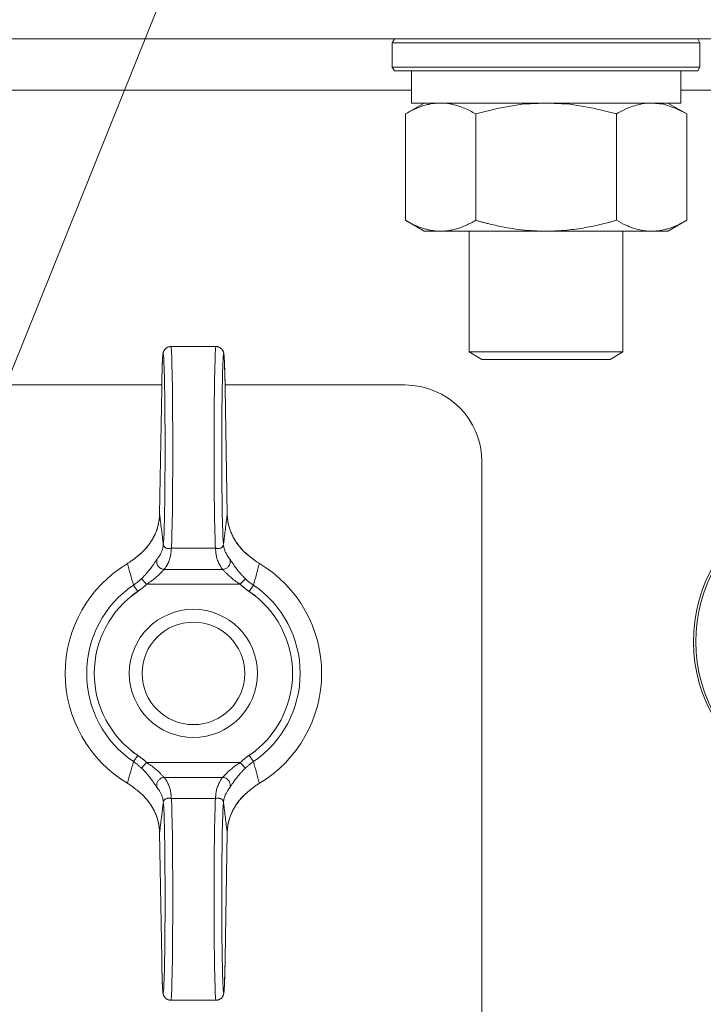
# Model space of a CAD drawing. Units: millimetres. Extents: x 0 to 13047, y -4 to 8910.
# Drawn here: x 8936 to 8990, y 7259 to 7336 of the extents above; entities that cross this region are included whole.
import ezdxf

# ---------------------------------------------------------------- set-up
doc = ezdxf.new("R2010")
doc.units = ezdxf.units.MM
doc.linetypes.add('K5LT_THIN', pattern=[0])
for name, color, linetype, true_color in [('FOR', 7, 'Continuous', 0xffffff), ('R', 1, 'Continuous', 0xff0000), ('WELDING', 7, 'Continuous', 0xffffff)]:
    doc.layers.add(name, color=color, linetype=linetype, true_color=true_color)

msp = doc.modelspace()

# ---------------------------------------------------------------- linework, layer by layer
at = {"layer": 'FOR', "color": 7, "linetype": 'K5LT_THIN', "lineweight": 18}
msp.add_line((9243.67, 8074.225), (8833.838, 7055.301), dxfattribs=at)
at = {"layer": 'R', "color": 7, "linetype": 'K5LT_THIN', "lineweight": 18}
for p, q in [((9020.325, 7334.301), (8444.325, 7334.301)), ((8965.325, 7334.001), (8965.498, 7334.301)), ((8965.325, 7334.001), (8965.325, 7332.101)), ((8966.932, 7334.001), (8965.325, 7334.001)), ((8989.325, 7334.001), (8966.932, 7334.001)), ((8989.325, 7334.001), (8989.152, 7334.301)), ((8989.325, 7334.001), (8989.325, 7332.101)), ((8965.325, 7332.101), (8965.498, 7331.801)), ((8966.932, 7332.101), (8965.325, 7332.101)), ((8967.082, 7331.801), (8965.498, 7331.801)), ((8966.825, 7331.801), (8966.825, 7329.301)), ((8989.325, 7332.101), (8966.932, 7332.101)), ((8989.152, 7331.801), (8967.082, 7331.801)), ((8987.825, 7331.801), (8987.825, 7329.301)), ((8989.325, 7332.101), (8989.152, 7331.801)), ((8966.825, 7330.301), (8824.491, 7330.301)), ((9002.325, 7330.301), (8987.825, 7330.301)), ((8966.355, 7328.453), (8967.825, 7329.301)), ((8987.825, 7329.301), (8966.825, 7329.301)), ((8988.294, 7328.453), (8986.825, 7329.301)), ((8966.355, 7328.453), (8966.355, 7320.15)), ((8971.84, 7328.453), (8971.84, 7320.15)), ((8982.81, 7328.453), (8982.81, 7320.15)), ((8988.294, 7328.453), (8988.294, 7320.15)), ((8966.355, 7320.15), (8967.825, 7319.301)), ((8988.294, 7320.15), (8986.825, 7319.301)), ((8985.552, 7319.301), (8967.825, 7319.301)), ((8971.325, 7319.301), (8971.325, 7309.879)), ((8983.325, 7319.301), (8983.325, 7309.879)), ((8986.825, 7319.301), (8985.552, 7319.301)), ((8948.065, 7310.301), (8951.585, 7310.301)), ((8971.325, 7309.879), (8972.325, 7309.301)), ((8972.129, 7309.879), (8971.325, 7309.879)), ((8983.325, 7309.879), (8972.129, 7309.879)), ((8972.995, 7309.301), (8972.325, 7309.301)), ((8982.325, 7309.301), (8972.995, 7309.301)), ((8983.325, 7309.879), (8982.325, 7309.301)), ((8947.356, 7307.301), (8517.294, 7307.301)), ((8947.351, 7307.056), (8947.187, 7297.234)), ((8947.351, 7307.046), (8947.187, 7297.224)), ((8966.325, 7307.301), (8952.294, 7307.301)), ((8952.462, 7297.234), (8952.298, 7307.056)), ((8952.462, 7297.224), (8952.298, 7307.046)), ((8972.325, 7026.301), (8972.325, 7301.301)), ((8952.462, 7297.234), (8952.462, 7297.234)), ((8952.462, 7297.234), (8952.462, 7297.234)), ((8948.103, 7294.575), (8951.546, 7294.575)), ((8947.548, 7292.915), (8952.102, 7292.915)), ((8945.148, 7291.688), (8945.481, 7291.197)), ((8946.177, 7291.756), (8945.769, 7292.188)), ((8946.177, 7291.756), (8953.473, 7291.756)), ((8953.473, 7291.756), (8953.881, 7292.188)), ((8954.168, 7291.197), (8954.502, 7291.688)), ((8945.481, 7278.406), (8945.148, 7277.915)), ((8946.177, 7277.847), (8945.769, 7277.415)), ((8946.177, 7277.847), (8953.473, 7277.847)), ((8953.473, 7277.847), (8953.881, 7277.415)), ((8954.502, 7277.915), (8954.168, 7278.406)), ((8947.548, 7276.688), (8952.102, 7276.688)), ((8948.103, 7275.028), (8951.546, 7275.028)), ((8947.187, 7272.379), (8947.351, 7262.557)), ((8947.187, 7272.369), (8947.187, 7272.369)), ((8947.187, 7272.369), (8947.351, 7262.547)), ((8947.187, 7272.369), (8947.187, 7272.369)), ((8952.298, 7262.557), (8952.462, 7272.379)), ((8952.298, 7262.547), (8952.462, 7272.369)), ((8948.065, 7259.301), (8951.585, 7259.301))]:
    msp.add_line(p, q, dxfattribs=at)
for radius in [5, 4]:
    msp.add_circle((8949.825, 7284.801), radius, dxfattribs=at)
for centre, radius, start, end in [((8966.325, 7301.301), 6, 0, 90), ((9000.825, 7287.301), 12, 82.81924, 270), ((9000.825, 7287.301), 11.827, 82.71351, 270), ((8949.825, 7284.801), 10, 120.94614, 239.05386), ((8949.825, 7284.801), 10, 300.94614, 59.05386), ((8949.825, 7284.801), 8.325, 124.18313, 235.81687), ((8949.825, 7284.801), 8.325, 304.18313, 55.81687), ((8949.825, 7284.801), 7.731, 124.18313, 235.81687), ((8949.825, 7284.801), 7.731, 304.18313, 55.81687)]:
    msp.add_arc(centre, radius, start, end, dxfattribs=at)
for centre, major_axis, ratio, start_param, end_param in [((8947.465, 7302.301), (0, 7.4), 0.02, 3.194579, 7.158026), ((8948.065, 7302.301), (0, 8), 0.0185, 3.403833, 6.283185), ((8951.585, 7302.301), (0, 8), 0.0185, 0, 2.879352), ((8952.185, 7302.301), (0, 7.4), 0.02, 5.408345, 9.371792), ((8947.951, 7307.046), (-0.6, 0.01), 0.641066, 6.283041, 6.309242), ((8951.698, 7307.046), (0.6, 0.01), 0.641066, 6.257128, 6.28333), ((8947.465, 7267.301), (0, 7.4), 0.02, 2.266752, 6.230199), ((8948.065, 7267.301), (0, 8), 0.0185, 3.141593, 6.020945), ((8951.585, 7267.301), (0, 8), 0.0185, 0.262241, 3.141593), ((8952.185, 7267.301), (0, 7.4), 0.02, 0.052986, 4.016433), ((8947.951, 7262.557), (-0.6, -0.01), 0.641066, 6.257128, 6.283332), ((8951.698, 7262.557), (0.6, -0.01), 0.641066, 6.283039, 6.309242)]:
    msp.add_ellipse(centre, major_axis=major_axis, ratio=ratio, start_param=start_param, end_param=end_param, dxfattribs=at)
at = {"layer": 'WELDING', "color": 7, "linetype": 'K5LT_THIN', "lineweight": 18}
for p, q in [((8975.474, 7329.198), (8973.639, 7328.903)), ((8977.325, 7329.301), (8975.474, 7329.198)), ((8979.176, 7329.198), (8977.325, 7329.301)), ((8981.01, 7328.903), (8979.176, 7329.198)), ((8986.477, 7329.198), (8985.552, 7329.301)), ((8987.395, 7328.903), (8986.477, 7329.198)), ((8973.639, 7328.903), (8971.84, 7328.453)), ((8982.81, 7328.453), (8981.01, 7328.903)), ((8988.294, 7328.453), (8987.395, 7328.903)), ((8947.187, 7297.224), (8947.187, 7297.234)), ((8947.187, 7297.234), (8947.187, 7297.234)), ((8952.462, 7297.234), (8952.462, 7297.234)), ((8952.462, 7297.234), (8952.462, 7297.234)), ((8952.462, 7297.234), (8952.462, 7297.224)), ((8947.187, 7272.369), (8947.187, 7272.379)), ((8947.187, 7272.369), (8947.187, 7272.369)), ((8947.187, 7272.369), (8947.187, 7272.369)), ((8952.462, 7272.379), (8952.462, 7272.369)), ((8952.462, 7272.369), (8952.462, 7272.369))]:
    msp.add_line(p, q, dxfattribs=at)
for points, knots in [([(8969.098, 7329.301), (8968.974, 7329.301), (8968.724, 7329.29), (8968.353, 7329.24), (8967.987, 7329.158), (8967.524, 7329.018), (8966.981, 7328.794), (8966.559, 7328.57), (8966.355, 7328.453)], [0, 0, 0, 0, 1.192024, 2.404251, 3.60809, 4.765234, 6.955738, 9, 9, 9, 9]), ([(8971.84, 7328.453), (8971.554, 7328.618), (8971.115, 7328.842), (8970.555, 7329.055), (8970.169, 7329.168), (8969.813, 7329.245), (8969.454, 7329.291), (8969.216, 7329.301), (8969.098, 7329.301)], [0, 0, 0, 0, 2.905563, 4.375924, 5.511195, 6.679161, 7.850161, 9, 9, 9, 9]), ([(8985.552, 7329.301), (8985.365, 7329.301), (8985.053, 7329.28), (8984.564, 7329.192), (8984.039, 7329.043), (8983.436, 7328.794), (8983.013, 7328.57), (8982.81, 7328.453)], [0, 0, 0, 0, 1.597458, 2.676777, 4.235764, 6.182879, 8, 8, 8, 8]), ([(8966.355, 7320.15), (8966.678, 7319.963), (8967.149, 7319.727), (8967.724, 7319.521), (8968.068, 7319.425), (8968.368, 7319.362), (8968.712, 7319.314), (8969.068, 7319.296), (8969.422, 7319.31), (8969.73, 7319.346), (8970.066, 7319.409), (8970.512, 7319.529), (8971.12, 7319.762), (8971.584, 7320.002), (8971.84, 7320.15)], [0, 0, 0, 0, 2.72415, 3.912285, 4.716446, 5.530362, 6.353984, 7.500189, 8.40607, 9.211142, 9.998759, 11.128707, 12.847273, 15, 15, 15, 15]), ([(8971.84, 7320.15), (8971.932, 7320.123), (8972.117, 7320.071), (8972.392, 7319.996), (8972.669, 7319.924), (8973.226, 7319.786), (8973.99, 7319.621), (8974.968, 7319.46), (8975.693, 7319.378), (8976.238, 7319.336), (8976.602, 7319.316), (8976.905, 7319.306), (8977.145, 7319.302), (8977.385, 7319.301), (8977.686, 7319.304), (8978.05, 7319.316), (8978.413, 7319.336), (8978.895, 7319.373), (8979.496, 7319.438), (8980.414, 7319.575), (8981.305, 7319.756), (8982.06, 7319.943), (8982.488, 7320.058), (8982.702, 7320.119), (8982.81, 7320.15)], [0, 0, 0, 0, 0.360272, 0.720544, 1.080816, 1.441087, 2.882175, 4.029166, 5.176157, 5.634334, 6.092512, 6.546256, 6.773128, 7, 7.455961, 7.911922, 8.367882, 8.823843, 9.735765, 10.647686, 12.323843, 13.161922, 13.580961, 14, 14, 14, 14]), ([(8982.81, 7320.15), (8983.057, 7320.007), (8983.487, 7319.784), (8984.096, 7319.543), (8984.626, 7319.394), (8985.108, 7319.317), (8985.415, 7319.301), (8985.552, 7319.301)], [0, 0, 0, 0, 2.217775, 3.830428, 5.353122, 6.821732, 8, 8, 8, 8]), ([(8985.552, 7319.301), (8985.73, 7319.301), (8986.086, 7319.325), (8986.526, 7319.409), (8987.024, 7319.55), (8987.586, 7319.767), (8988.056, 7320.013), (8988.294, 7320.15)], [0, 0, 0, 0, 1.523216, 3.057663, 3.814901, 5.878539, 8, 8, 8, 8]), ([(8948.065, 7310.301), (8948.057, 7310.301), (8948.05, 7310.301), (8948.03, 7310.301), (8948.018, 7310.3), (8948.003, 7310.298), (8948, 7310.298), (8947.994, 7310.297), (8947.991, 7310.297), (8947.985, 7310.296), (8947.982, 7310.296), (8947.973, 7310.294), (8947.968, 7310.294), (8947.953, 7310.291), (8947.943, 7310.289), (8947.914, 7310.283), (8947.895, 7310.277), (8947.852, 7310.263), (8947.829, 7310.254), (8947.783, 7310.232), (8947.76, 7310.22), (8947.717, 7310.192), (8947.696, 7310.176), (8947.656, 7310.143), (8947.637, 7310.124), (8947.602, 7310.086), (8947.586, 7310.066), (8947.556, 7310.024), (8947.543, 7310.003), (8947.524, 7309.967), (8947.517, 7309.953), (8947.507, 7309.932), (8947.504, 7309.925), (8947.498, 7309.909), (8947.494, 7309.9), (8947.491, 7309.889), (8947.49, 7309.887), (8947.489, 7309.883), (8947.488, 7309.881), (8947.481, 7309.862), (8947.477, 7309.847), (8947.47, 7309.82), (8947.467, 7309.808), (8947.462, 7309.786), (8947.46, 7309.776), (8947.457, 7309.758), (8947.456, 7309.748), (8947.453, 7309.731), (8947.451, 7309.722), (8947.448, 7309.699), (8947.446, 7309.686), (8947.443, 7309.659), (8947.442, 7309.644), (8947.439, 7309.616), (8947.437, 7309.601), (8947.432, 7309.546), (8947.429, 7309.503), (8947.422, 7309.407), (8947.419, 7309.356), (8947.413, 7309.256), (8947.411, 7309.209), (8947.404, 7309.063), (8947.399, 7308.954), (8947.39, 7308.694), (8947.385, 7308.539), (8947.375, 7308.197), (8947.37, 7308.007), (8947.363, 7307.655), (8947.359, 7307.494), (8947.356, 7307.323), (8947.356, 7307.312), (8947.354, 7307.22), (8947.353, 7307.139), (8947.351, 7307.056)], [0, 0, 0, 0, 0.09612, 0.09612, 0.252807, 0.252807, 0.291979, 0.291979, 0.331151, 0.331151, 0.370299, 0.370299, 0.437802, 0.437802, 0.567411, 0.567411, 0.822579, 0.822579, 1.146387, 1.146387, 1.48071, 1.48071, 1.825444, 1.825444, 2.183641, 2.183641, 2.559459, 2.559459, 2.969368, 2.969368, 3.27529, 3.27529, 3.448065, 3.448065, 3.687298, 3.687298, 3.747106, 3.747106, 3.806914, 3.806914, 4.338538, 4.338538, 4.877898, 4.877898, 5.377309, 5.377309, 5.87672, 5.87672, 6.376131, 6.376131, 7.151387, 7.151387, 7.926643, 7.926643, 8.7019, 8.7019, 10.704083, 10.704083, 12.706267, 12.706267, 14.250343, 14.250343, 17.338496, 17.338496, 20.957486, 20.957486, 24.692788, 24.692788, 27.472038, 27.472038, 27.649021, 27.649021, 29, 29, 29, 29]), ([(8951.585, 7310.301), (8951.592, 7310.301), (8951.6, 7310.301), (8951.619, 7310.301), (8951.632, 7310.3), (8951.647, 7310.298), (8951.65, 7310.298), (8951.656, 7310.297), (8951.659, 7310.297), (8951.665, 7310.296), (8951.668, 7310.296), (8951.676, 7310.294), (8951.681, 7310.294), (8951.697, 7310.291), (8951.706, 7310.289), (8951.736, 7310.283), (8951.755, 7310.277), (8951.797, 7310.263), (8951.821, 7310.254), (8951.867, 7310.232), (8951.889, 7310.22), (8951.933, 7310.192), (8951.954, 7310.176), (8951.994, 7310.143), (8952.013, 7310.124), (8952.048, 7310.086), (8952.064, 7310.066), (8952.093, 7310.024), (8952.107, 7310.003), (8952.126, 7309.967), (8952.133, 7309.953), (8952.142, 7309.932), (8952.145, 7309.925), (8952.152, 7309.909), (8952.155, 7309.9), (8952.159, 7309.889), (8952.16, 7309.887), (8952.161, 7309.883), (8952.162, 7309.881), (8952.168, 7309.862), (8952.173, 7309.847), (8952.18, 7309.82), (8952.182, 7309.808), (8952.187, 7309.786), (8952.189, 7309.776), (8952.192, 7309.758), (8952.194, 7309.748), (8952.197, 7309.731), (8952.198, 7309.722), (8952.201, 7309.699), (8952.203, 7309.686), (8952.206, 7309.659), (8952.208, 7309.644), (8952.211, 7309.616), (8952.212, 7309.601), (8952.217, 7309.546), (8952.221, 7309.503), (8952.227, 7309.407), (8952.231, 7309.356), (8952.236, 7309.256), (8952.239, 7309.209), (8952.246, 7309.063), (8952.25, 7308.954), (8952.26, 7308.694), (8952.265, 7308.539), (8952.275, 7308.197), (8952.279, 7308.007), (8952.287, 7307.655), (8952.29, 7307.494), (8952.294, 7307.323), (8952.294, 7307.312), (8952.295, 7307.22), (8952.297, 7307.139), (8952.298, 7307.056)], [0, 0, 0, 0, 0.09612, 0.09612, 0.252807, 0.252807, 0.291979, 0.291979, 0.331151, 0.331151, 0.370299, 0.370299, 0.437802, 0.437802, 0.567411, 0.567411, 0.822579, 0.822579, 1.146387, 1.146387, 1.48071, 1.48071, 1.825444, 1.825444, 2.183641, 2.183641, 2.559459, 2.559459, 2.969368, 2.969368, 3.27529, 3.27529, 3.448065, 3.448065, 3.687298, 3.687298, 3.747106, 3.747106, 3.806914, 3.806914, 4.338538, 4.338538, 4.877898, 4.877898, 5.377309, 5.377309, 5.87672, 5.87672, 6.376131, 6.376131, 7.151387, 7.151387, 7.926643, 7.926643, 8.7019, 8.7019, 10.704083, 10.704083, 12.706267, 12.706267, 14.250343, 14.250343, 17.338496, 17.338496, 20.957486, 20.957486, 24.692788, 24.692788, 27.472038, 27.472038, 27.649021, 27.649021, 29, 29, 29, 29]), ([(8947.187, 7297.224), (8947.185, 7297.088), (8947.166, 7296.828), (8947.103, 7296.459), (8947.016, 7296.133), (8946.905, 7295.816), (8946.757, 7295.485), (8946.55, 7295.118), (8946.291, 7294.752), (8945.993, 7294.41), (8945.68, 7294.112), (8945.456, 7293.934), (8945.344, 7293.853)], [0, 0, 0, 0, 1.440759, 2.719848, 3.874872, 4.90583, 6.142634, 7.519814, 9.057314, 10.457599, 11.778476, 13, 13, 13, 13]), ([(8947.187, 7297.234), (8947.185, 7297.069), (8947.173, 7296.924), (8947.129, 7296.605), (8947.096, 7296.44), (8947.008, 7296.114), (8946.953, 7295.952), (8946.82, 7295.627), (8946.74, 7295.464), (8946.558, 7295.146), (8946.456, 7294.99), (8946.226, 7294.685), (8946.098, 7294.535), (8945.955, 7294.389), (8945.952, 7294.385), (8945.898, 7294.331), (8945.847, 7294.281), (8945.762, 7294.202), (8945.73, 7294.173), (8945.678, 7294.127), (8945.658, 7294.11), (8945.627, 7294.083), (8945.615, 7294.073), (8945.596, 7294.057), (8945.588, 7294.051), (8945.574, 7294.039), (8945.567, 7294.033), (8945.553, 7294.022), (8945.546, 7294.016), (8945.527, 7294.001), (8945.515, 7293.991), (8945.496, 7293.976), (8945.49, 7293.971), (8945.483, 7293.966)], [0.005045, 0.005045, 0.005045, 0.005045, 3.305094, 3.305094, 6.823373, 6.823373, 10.35422, 10.35422, 14.005258, 14.005258, 17.641888, 17.641888, 21.332227, 21.332227, 21.426553, 21.426553, 22.739153, 22.739153, 23.522793, 23.522793, 23.990637, 23.990637, 24.269947, 24.269947, 24.436698, 24.436698, 24.60345, 24.60345, 24.752174, 24.752174, 25.040608, 25.040608, 25.179715, 25.179715, 25.179715, 25.179715]), ([(8947.187, 7297.224), (8947.194, 7297.174), (8947.2, 7297.123), (8947.23, 7296.882), (8947.254, 7296.691), (8947.302, 7296.303), (8947.327, 7296.107), (8947.36, 7295.839), (8947.369, 7295.768), (8947.377, 7295.697), (8947.377, 7295.697), (8947.379, 7295.684), (8947.38, 7295.673), (8947.389, 7295.6), (8947.397, 7295.54), (8947.411, 7295.419), (8947.419, 7295.359), (8947.433, 7295.238), (8947.441, 7295.177), (8947.456, 7295.055), (8947.463, 7294.994), (8947.471, 7294.926), (8947.472, 7294.919), (8947.473, 7294.912)], [5.572649, 5.572649, 5.572649, 5.572649, 6.04851, 6.04851, 7.839462, 7.839462, 9.662752, 9.662752, 10.313401, 10.313401, 10.317749, 10.317749, 10.426714, 10.426714, 10.979685, 10.979685, 11.532663, 11.532663, 12.085651, 12.085651, 12.638649, 12.638649, 12.702361, 12.702361, 12.702361, 12.702361]), ([(8952.462, 7297.224), (8952.456, 7297.174), (8952.45, 7297.123), (8952.419, 7296.882), (8952.395, 7296.691), (8952.347, 7296.303), (8952.323, 7296.107), (8952.29, 7295.839), (8952.281, 7295.768), (8952.272, 7295.697), (8952.272, 7295.697), (8952.271, 7295.684), (8952.269, 7295.673), (8952.26, 7295.6), (8952.253, 7295.54), (8952.238, 7295.419), (8952.231, 7295.359), (8952.216, 7295.238), (8952.209, 7295.177), (8952.194, 7295.055), (8952.187, 7294.994), (8952.178, 7294.926), (8952.178, 7294.919), (8952.177, 7294.912)], [5.572643, 5.572643, 5.572643, 5.572643, 6.04851, 6.04851, 7.839462, 7.839462, 9.662752, 9.662752, 10.313401, 10.313401, 10.317749, 10.317749, 10.426714, 10.426714, 10.979685, 10.979685, 11.532663, 11.532663, 12.085651, 12.085651, 12.638649, 12.638649, 12.702361, 12.702361, 12.702361, 12.702361]), ([(8952.462, 7297.234), (8952.465, 7297.069), (8952.477, 7296.924), (8952.521, 7296.605), (8952.554, 7296.44), (8952.642, 7296.114), (8952.697, 7295.952), (8952.83, 7295.627), (8952.909, 7295.464), (8953.091, 7295.146), (8953.194, 7294.99), (8953.423, 7294.685), (8953.551, 7294.535), (8953.694, 7294.389), (8953.698, 7294.385), (8953.751, 7294.331), (8953.803, 7294.281), (8953.887, 7294.202), (8953.919, 7294.173), (8953.972, 7294.127), (8953.991, 7294.11), (8954.023, 7294.083), (8954.035, 7294.073), (8954.054, 7294.057), (8954.061, 7294.051), (8954.076, 7294.039), (8954.083, 7294.033), (8954.097, 7294.022), (8954.103, 7294.016), (8954.122, 7294.001), (8954.135, 7293.991), (8954.154, 7293.976), (8954.16, 7293.971), (8954.166, 7293.966)], [0.005045, 0.005045, 0.005045, 0.005045, 3.305095, 3.305095, 6.823318, 6.823318, 10.353885, 10.353885, 14.004203, 14.004203, 17.641194, 17.641194, 21.33332, 21.33332, 21.423648, 21.423648, 22.738011, 22.738011, 23.522421, 23.522421, 23.990556, 23.990556, 24.269938, 24.269938, 24.436673, 24.436673, 24.603408, 24.603408, 24.752117, 24.752117, 25.040523, 25.040523, 25.179729, 25.179729, 25.179729, 25.179729]), ([(8952.462, 7297.224), (8952.465, 7297.089), (8952.483, 7296.831), (8952.546, 7296.464), (8952.631, 7296.141), (8952.741, 7295.825), (8952.887, 7295.497), (8953.091, 7295.132), (8953.347, 7294.766), (8953.648, 7294.419), (8953.964, 7294.117), (8954.192, 7293.935), (8954.305, 7293.853)], [0, 0, 0, 0, 1.43082, 2.701242, 3.849169, 4.874602, 6.098963, 7.453523, 8.999968, 10.408837, 11.762743, 13, 13, 13, 13]), ([(8947.481, 7294.848), (8947.472, 7294.748), (8947.438, 7294.559), (8947.347, 7294.295), (8947.21, 7294.02), (8947.084, 7293.833), (8946.995, 7293.722)], [0, 0, 0, 0, 1.861451, 3.498221, 4.910309, 7, 7, 7, 7]), ([(8948.103, 7294.575), (8948.064, 7294.562), (8947.987, 7294.545), (8947.886, 7294.538), (8947.795, 7294.545), (8947.713, 7294.567), (8947.647, 7294.601), (8947.6, 7294.637), (8947.573, 7294.664), (8947.556, 7294.685), (8947.543, 7294.702), (8947.531, 7294.721), (8947.519, 7294.743), (8947.509, 7294.765), (8947.501, 7294.785), (8947.495, 7294.801), (8947.49, 7294.816), (8947.484, 7294.835), (8947.479, 7294.86), (8947.475, 7294.887), (8947.473, 7294.904), (8947.473, 7294.912)], [0, 0, 0, 0, 2.456271, 4.839805, 7.120161, 9.622101, 12.08518, 13.980064, 15.199281, 15.763966, 16.56112, 17.142014, 17.910669, 18.814144, 19.406713, 19.763855, 20.066571, 20.471059, 21.060043, 21.585765, 22, 22, 22, 22]), ([(8952.169, 7294.848), (8952.168, 7294.833), (8952.164, 7294.804), (8952.149, 7294.76), (8952.123, 7294.714), (8952.087, 7294.668), (8952.038, 7294.626), (8951.979, 7294.59), (8951.912, 7294.562), (8951.837, 7294.544), (8951.754, 7294.537), (8951.673, 7294.543), (8951.603, 7294.557), (8951.563, 7294.569), (8951.546, 7294.575)], [0, 0, 0, 0, 1.269936, 2.470712, 3.656673, 4.949628, 6.264047, 7.553008, 8.85556, 10.182753, 11.50029, 12.97268, 14.130293, 15, 15, 15, 15]), ([(8952.169, 7294.848), (8952.178, 7294.748), (8952.211, 7294.559), (8952.302, 7294.295), (8952.439, 7294.02), (8952.566, 7293.833), (8952.655, 7293.722)], [0, 0, 0, 0, 1.86145, 3.498219, 4.910306, 7, 7, 7, 7]), ([(8945.344, 7293.853), (8945.313, 7293.826), (8945.249, 7293.773), (8945.109, 7293.663), (8944.961, 7293.556), (8944.803, 7293.452), (8944.723, 7293.402), (8944.682, 7293.378)], [0, 0, 0, 0, 0.228932, 0.457865, 0.978078, 1.238184, 1.498291, 1.498291, 1.498291, 1.498291]), ([(8945.344, 7293.853), (8945.362, 7293.868), (8945.398, 7293.898), (8945.445, 7293.936), (8945.473, 7293.958), (8945.483, 7293.966)], [0, 0, 0, 0, 1.050859, 2.101718, 2.673755, 2.673755, 2.673755, 2.673755]), ([(8948.103, 7294.575), (8948.103, 7294.574), (8948.103, 7294.573), (8948.099, 7294.519), (8948.095, 7294.467), (8948.089, 7294.388), (8948.087, 7294.362), (8948.083, 7294.309), (8948.082, 7294.283), (8948.077, 7294.231), (8948.075, 7294.204), (8948.069, 7294.151), (8948.065, 7294.125), (8948.053, 7294.045), (8948.043, 7293.992), (8948.019, 7293.886), (8948.005, 7293.833), (8947.974, 7293.727), (8947.956, 7293.674), (8947.916, 7293.567), (8947.894, 7293.514), (8947.846, 7293.408), (8947.82, 7293.355), (8947.764, 7293.249), (8947.734, 7293.195), (8947.685, 7293.116), (8947.668, 7293.089), (8947.633, 7293.036), (8947.615, 7293.009), (8947.581, 7292.96), (8947.564, 7292.937), (8947.548, 7292.915)], [0.600532, 0.600532, 0.600532, 0.600532, 0.613773, 0.613773, 1.233133, 1.233133, 1.542562, 1.542562, 1.851406, 1.851406, 2.162103, 2.162103, 2.472363, 2.472363, 3.092753, 3.092753, 3.714928, 3.714928, 4.338153, 4.338153, 4.96302, 4.96302, 5.589271, 5.589271, 6.218047, 6.218047, 6.533147, 6.533147, 6.848794, 6.848794, 7.118437, 7.118437, 7.118437, 7.118437]), ([(8951.546, 7294.575), (8951.546, 7294.574), (8951.546, 7294.573), (8951.55, 7294.519), (8951.554, 7294.467), (8951.56, 7294.388), (8951.562, 7294.362), (8951.566, 7294.309), (8951.568, 7294.283), (8951.572, 7294.231), (8951.575, 7294.204), (8951.581, 7294.151), (8951.584, 7294.125), (8951.597, 7294.045), (8951.607, 7293.992), (8951.63, 7293.886), (8951.644, 7293.833), (8951.676, 7293.727), (8951.694, 7293.674), (8951.733, 7293.567), (8951.755, 7293.514), (8951.803, 7293.408), (8951.829, 7293.355), (8951.886, 7293.249), (8951.916, 7293.195), (8951.965, 7293.116), (8951.982, 7293.089), (8952.016, 7293.036), (8952.034, 7293.009), (8952.069, 7292.96), (8952.085, 7292.937), (8952.102, 7292.915)], [0.600534, 0.600534, 0.600534, 0.600534, 0.613773, 0.613773, 1.233133, 1.233133, 1.542561, 1.542561, 1.851406, 1.851406, 2.162102, 2.162102, 2.472362, 2.472362, 3.092752, 3.092752, 3.714927, 3.714927, 4.338151, 4.338151, 4.963019, 4.963019, 5.589269, 5.589269, 6.218045, 6.218045, 6.533145, 6.533145, 6.848792, 6.848792, 7.118437, 7.118437, 7.118437, 7.118437]), ([(8954.305, 7293.853), (8954.287, 7293.868), (8954.251, 7293.898), (8954.205, 7293.936), (8954.176, 7293.958), (8954.166, 7293.966)], [0, 0, 0, 0, 1.051019, 2.102039, 2.673732, 2.673732, 2.673732, 2.673732]), ([(8954.305, 7293.853), (8954.337, 7293.826), (8954.401, 7293.773), (8954.54, 7293.663), (8954.689, 7293.556), (8954.847, 7293.452), (8954.927, 7293.402), (8954.967, 7293.378)], [0, 0, 0, 0, 0.228884, 0.457768, 0.97801, 1.238131, 1.498252, 1.498252, 1.498252, 1.498252]), ([(8945.769, 7292.188), (8945.836, 7292.252), (8945.96, 7292.374), (8946.125, 7292.552), (8946.267, 7292.715), (8946.393, 7292.869), (8946.508, 7293.018), (8946.609, 7293.155), (8946.694, 7293.277), (8946.766, 7293.384), (8946.835, 7293.488), (8946.899, 7293.587), (8946.954, 7293.669), (8946.983, 7293.707), (8946.995, 7293.722)], [0, 0, 0, 0, 1.759913, 3.277666, 4.570701, 5.86472, 7.11359, 8.310356, 9.39314, 10.371791, 11.359379, 12.644059, 13.898784, 15, 15, 15, 15]), ([(8947.548, 7292.915), (8947.502, 7292.917), (8947.415, 7292.931), (8947.298, 7292.977), (8947.199, 7293.04), (8947.116, 7293.117), (8947.047, 7293.207), (8946.996, 7293.307), (8946.964, 7293.417), (8946.955, 7293.528), (8946.966, 7293.632), (8946.984, 7293.694), (8946.995, 7293.722)], [0, 0, 0, 0, 1.570191, 2.98514, 4.235499, 5.524408, 6.795321, 8.081447, 9.334394, 10.727454, 11.933328, 13, 13, 13, 13]), ([(8952.102, 7292.915), (8952.148, 7292.917), (8952.234, 7292.931), (8952.351, 7292.977), (8952.451, 7293.04), (8952.534, 7293.117), (8952.603, 7293.207), (8952.653, 7293.307), (8952.685, 7293.417), (8952.695, 7293.528), (8952.683, 7293.632), (8952.665, 7293.694), (8952.655, 7293.722)], [0, 0, 0, 0, 1.570197, 2.985151, 4.235515, 5.524428, 6.795344, 8.081471, 9.334416, 10.727472, 11.933339, 13, 13, 13, 13]), ([(8953.881, 7292.188), (8953.814, 7292.252), (8953.691, 7292.373), (8953.527, 7292.549), (8953.386, 7292.711), (8953.261, 7292.863), (8953.153, 7293.003), (8953.064, 7293.124), (8952.995, 7293.221), (8952.938, 7293.304), (8952.886, 7293.38), (8952.834, 7293.459), (8952.779, 7293.542), (8952.727, 7293.622), (8952.685, 7293.683), (8952.663, 7293.711), (8952.655, 7293.722)], [0, 0, 0, 0, 1.976812, 3.683748, 5.161419, 6.593127, 7.981502, 9.129718, 10.101911, 10.887477, 11.713921, 12.578429, 13.609047, 14.919391, 16.089734, 17, 17, 17, 17]), ([(8946.177, 7291.756), (8946.257, 7291.806), (8946.403, 7291.903), (8946.6, 7292.044), (8946.767, 7292.174), (8946.915, 7292.297), (8947.045, 7292.413), (8947.156, 7292.518), (8947.251, 7292.612), (8947.336, 7292.698), (8947.416, 7292.782), (8947.489, 7292.859), (8947.53, 7292.899), (8947.548, 7292.915)], [0, 0, 0, 0, 1.737846, 3.242721, 4.53882, 5.807114, 7.047603, 8.153021, 9.175369, 10.22138, 11.307668, 12.598429, 14, 14, 14, 14]), ([(8953.473, 7291.756), (8953.393, 7291.806), (8953.246, 7291.903), (8953.05, 7292.044), (8952.882, 7292.174), (8952.735, 7292.297), (8952.605, 7292.413), (8952.494, 7292.517), (8952.399, 7292.611), (8952.314, 7292.697), (8952.234, 7292.781), (8952.16, 7292.858), (8952.12, 7292.899), (8952.102, 7292.915)], [0, 0, 0, 0, 1.737936, 3.242872, 4.538932, 5.80679, 7.046445, 8.149931, 9.169574, 10.212978, 11.298283, 12.589336, 14, 14, 14, 14]), ([(8946.183, 7291.761), (8946.181, 7291.759), (8946.179, 7291.758), (8946.152, 7291.732), (8946.126, 7291.708), (8946.084, 7291.67), (8946.067, 7291.655), (8946.033, 7291.625), (8946.016, 7291.61), (8945.982, 7291.58), (8945.965, 7291.566), (8945.93, 7291.536), (8945.913, 7291.522), (8945.861, 7291.479), (8945.825, 7291.45), (8945.754, 7291.394), (8945.718, 7291.367), (8945.663, 7291.326), (8945.644, 7291.312), (8945.608, 7291.286), (8945.589, 7291.272), (8945.553, 7291.246), (8945.535, 7291.234), (8945.507, 7291.215), (8945.498, 7291.209), (8945.486, 7291.201), (8945.484, 7291.199), (8945.475, 7291.193), (8945.468, 7291.188), (8945.445, 7291.172), (8945.428, 7291.161), (8945.395, 7291.139), (8945.378, 7291.127), (8945.328, 7291.093), (8945.295, 7291.071), (8945.228, 7291.025), (8945.195, 7291.002), (8945.128, 7290.957), (8945.095, 7290.934), (8945.029, 7290.89), (8944.998, 7290.868), (8944.966, 7290.847)], [0, 0, 0, 0, 0.059355, 0.059355, 0.85831, 0.85831, 1.381939, 1.381939, 1.899969, 1.899969, 2.4253, 2.4253, 2.945261, 2.945261, 3.992941, 3.992941, 5.041739, 5.041739, 5.567899, 5.567899, 6.089443, 6.089443, 6.60102, 6.60102, 6.855349, 6.855349, 6.932167, 6.932167, 7.119152, 7.119152, 7.611789, 7.611789, 8.104652, 8.104652, 9.090152, 9.090152, 10.075653, 10.075653, 11.061153, 11.061153, 12, 12, 12, 12]), ([(8945.769, 7292.188), (8945.711, 7292.134), (8945.601, 7292.034), (8945.395, 7291.865), (8945.245, 7291.754), (8945.148, 7291.688)], [0, 0, 0, 0, 1.786358, 3.359075, 6, 6, 6, 6]), ([(8953.467, 7291.761), (8953.469, 7291.759), (8953.471, 7291.758), (8953.498, 7291.732), (8953.523, 7291.708), (8953.566, 7291.67), (8953.583, 7291.655), (8953.616, 7291.625), (8953.633, 7291.61), (8953.667, 7291.58), (8953.685, 7291.566), (8953.719, 7291.536), (8953.737, 7291.522), (8953.789, 7291.479), (8953.824, 7291.45), (8953.896, 7291.394), (8953.932, 7291.367), (8953.987, 7291.326), (8954.005, 7291.312), (8954.042, 7291.286), (8954.06, 7291.272), (8954.097, 7291.246), (8954.115, 7291.234), (8954.142, 7291.215), (8954.152, 7291.209), (8954.163, 7291.201), (8954.166, 7291.199), (8954.175, 7291.193), (8954.181, 7291.188), (8954.205, 7291.172), (8954.221, 7291.161), (8954.255, 7291.139), (8954.271, 7291.127), (8954.321, 7291.093), (8954.355, 7291.071), (8954.421, 7291.025), (8954.455, 7291.002), (8954.522, 7290.957), (8954.555, 7290.934), (8954.62, 7290.89), (8954.652, 7290.868), (8954.684, 7290.847)], [0, 0, 0, 0, 0.059365, 0.059365, 0.858265, 0.858265, 1.381899, 1.381899, 1.899934, 1.899934, 2.42527, 2.42527, 2.945236, 2.945236, 3.992926, 3.992926, 5.041734, 5.041734, 5.5679, 5.5679, 6.089449, 6.089449, 6.601026, 6.601026, 6.855354, 6.855354, 6.932171, 6.932171, 7.119156, 7.119156, 7.611792, 7.611792, 8.104654, 8.104654, 9.090153, 9.090153, 10.075651, 10.075651, 11.061149, 11.061149, 12, 12, 12, 12]), ([(8946.183, 7277.842), (8946.181, 7277.844), (8946.179, 7277.845), (8946.152, 7277.871), (8946.126, 7277.894), (8946.084, 7277.933), (8946.067, 7277.948), (8946.033, 7277.978), (8946.016, 7277.993), (8945.982, 7278.023), (8945.965, 7278.037), (8945.93, 7278.067), (8945.913, 7278.081), (8945.861, 7278.124), (8945.825, 7278.153), (8945.754, 7278.209), (8945.718, 7278.236), (8945.663, 7278.277), (8945.644, 7278.291), (8945.608, 7278.317), (8945.589, 7278.331), (8945.553, 7278.356), (8945.535, 7278.369), (8945.507, 7278.388), (8945.498, 7278.394), (8945.486, 7278.402), (8945.484, 7278.404), (8945.475, 7278.41), (8945.468, 7278.415), (8945.445, 7278.43), (8945.428, 7278.442), (8945.395, 7278.464), (8945.378, 7278.476), (8945.328, 7278.51), (8945.295, 7278.532), (8945.228, 7278.578), (8945.195, 7278.6), (8945.128, 7278.646), (8945.095, 7278.669), (8945.029, 7278.713), (8944.998, 7278.734), (8944.966, 7278.756)], [0, 0, 0, 0, 0.059365, 0.059365, 0.858265, 0.858265, 1.381899, 1.381899, 1.899934, 1.899934, 2.42527, 2.42527, 2.945236, 2.945236, 3.992926, 3.992926, 5.041734, 5.041734, 5.5679, 5.5679, 6.089449, 6.089449, 6.601026, 6.601026, 6.855354, 6.855354, 6.932171, 6.932171, 7.119156, 7.119156, 7.611792, 7.611792, 8.104654, 8.104654, 9.090153, 9.090153, 10.075651, 10.075651, 11.061149, 11.061149, 12, 12, 12, 12]), ([(8953.467, 7277.842), (8953.469, 7277.844), (8953.471, 7277.845), (8953.498, 7277.871), (8953.523, 7277.894), (8953.566, 7277.933), (8953.583, 7277.948), (8953.616, 7277.978), (8953.633, 7277.993), (8953.667, 7278.023), (8953.685, 7278.037), (8953.719, 7278.067), (8953.737, 7278.081), (8953.789, 7278.124), (8953.824, 7278.153), (8953.896, 7278.209), (8953.932, 7278.236), (8953.987, 7278.277), (8954.005, 7278.291), (8954.042, 7278.317), (8954.06, 7278.331), (8954.097, 7278.356), (8954.115, 7278.369), (8954.142, 7278.388), (8954.152, 7278.394), (8954.163, 7278.402), (8954.166, 7278.404), (8954.175, 7278.41), (8954.181, 7278.415), (8954.205, 7278.43), (8954.221, 7278.442), (8954.255, 7278.464), (8954.271, 7278.476), (8954.321, 7278.51), (8954.355, 7278.532), (8954.421, 7278.578), (8954.455, 7278.6), (8954.522, 7278.646), (8954.555, 7278.669), (8954.62, 7278.713), (8954.652, 7278.734), (8954.684, 7278.756)], [0, 0, 0, 0, 0.059355, 0.059355, 0.85831, 0.85831, 1.381939, 1.381939, 1.899969, 1.899969, 2.4253, 2.4253, 2.945261, 2.945261, 3.992941, 3.992941, 5.041739, 5.041739, 5.567899, 5.567899, 6.089443, 6.089443, 6.60102, 6.60102, 6.855349, 6.855349, 6.932167, 6.932167, 7.119152, 7.119152, 7.611789, 7.611789, 8.104652, 8.104652, 9.090152, 9.090152, 10.075653, 10.075653, 11.061153, 11.061153, 12, 12, 12, 12]), ([(8945.769, 7277.415), (8945.711, 7277.469), (8945.601, 7277.569), (8945.395, 7277.738), (8945.245, 7277.849), (8945.148, 7277.915)], [0, 0, 0, 0, 1.786383, 3.35915, 6, 6, 6, 6]), ([(8946.177, 7277.847), (8946.257, 7277.797), (8946.403, 7277.7), (8946.6, 7277.559), (8946.767, 7277.428), (8946.915, 7277.306), (8947.045, 7277.19), (8947.156, 7277.085), (8947.251, 7276.991), (8947.336, 7276.905), (8947.416, 7276.821), (8947.489, 7276.744), (8947.53, 7276.704), (8947.548, 7276.688)], [0, 0, 0, 0, 1.737846, 3.242719, 4.538819, 5.807115, 7.047608, 8.153032, 9.175388, 10.221397, 11.307682, 12.598447, 14, 14, 14, 14]), ([(8953.473, 7277.847), (8953.393, 7277.797), (8953.246, 7277.7), (8953.05, 7277.559), (8952.882, 7277.428), (8952.735, 7277.306), (8952.605, 7277.19), (8952.493, 7277.085), (8952.398, 7276.991), (8952.313, 7276.905), (8952.234, 7276.821), (8952.16, 7276.744), (8952.12, 7276.704), (8952.102, 7276.688)], [0, 0, 0, 0, 1.737846, 3.242721, 4.53882, 5.807114, 7.047603, 8.153021, 9.175369, 10.22138, 11.307668, 12.598429, 14, 14, 14, 14]), ([(8953.881, 7277.415), (8953.938, 7277.469), (8954.047, 7277.567), (8954.252, 7277.737), (8954.404, 7277.848), (8954.502, 7277.915)], [0, 0, 0, 0, 1.772569, 3.317708, 6, 6, 6, 6]), ([(8945.769, 7277.415), (8945.836, 7277.351), (8945.96, 7277.228), (8946.125, 7277.051), (8946.267, 7276.888), (8946.393, 7276.734), (8946.508, 7276.585), (8946.609, 7276.447), (8946.694, 7276.326), (8946.766, 7276.219), (8946.835, 7276.115), (8946.899, 7276.016), (8946.954, 7275.934), (8946.983, 7275.895), (8946.995, 7275.881)], [0, 0, 0, 0, 1.759911, 3.277663, 4.570698, 5.864715, 7.113586, 8.310342, 9.393112, 10.371721, 11.35917, 12.643602, 13.89837, 15, 15, 15, 15]), ([(8953.881, 7277.415), (8953.813, 7277.351), (8953.69, 7277.228), (8953.524, 7277.051), (8953.382, 7276.888), (8953.257, 7276.734), (8953.141, 7276.585), (8953.041, 7276.447), (8952.956, 7276.326), (8952.884, 7276.219), (8952.815, 7276.115), (8952.75, 7276.016), (8952.695, 7275.934), (8952.667, 7275.895), (8952.655, 7275.881)], [0, 0, 0, 0, 1.759913, 3.277666, 4.570701, 5.86472, 7.11359, 8.310356, 9.39314, 10.371791, 11.359379, 12.644059, 13.898785, 15, 15, 15, 15]), ([(8945.344, 7275.75), (8945.313, 7275.777), (8945.249, 7275.83), (8945.109, 7275.94), (8944.961, 7276.047), (8944.803, 7276.151), (8944.723, 7276.201), (8944.682, 7276.225)], [0, 0, 0, 0, 0.228884, 0.457768, 0.97801, 1.238131, 1.498252, 1.498252, 1.498252, 1.498252]), ([(8947.548, 7276.688), (8947.502, 7276.686), (8947.415, 7276.672), (8947.298, 7276.626), (8947.199, 7276.563), (8947.116, 7276.486), (8947.047, 7276.396), (8946.996, 7276.295), (8946.964, 7276.185), (8946.955, 7276.075), (8946.966, 7275.971), (8946.984, 7275.909), (8946.995, 7275.881)], [0, 0, 0, 0, 1.570197, 2.985151, 4.235515, 5.524428, 6.795344, 8.081471, 9.334416, 10.727472, 11.933339, 13, 13, 13, 13]), ([(8948.103, 7275.028), (8948.103, 7275.029), (8948.103, 7275.03), (8948.099, 7275.084), (8948.095, 7275.136), (8948.089, 7275.215), (8948.087, 7275.241), (8948.083, 7275.293), (8948.082, 7275.32), (8948.077, 7275.372), (8948.075, 7275.399), (8948.069, 7275.452), (8948.065, 7275.478), (8948.053, 7275.558), (8948.043, 7275.611), (8948.019, 7275.717), (8948.005, 7275.77), (8947.974, 7275.876), (8947.956, 7275.929), (8947.916, 7276.035), (8947.894, 7276.089), (8947.846, 7276.195), (8947.82, 7276.248), (8947.764, 7276.354), (8947.734, 7276.407), (8947.685, 7276.487), (8947.668, 7276.514), (8947.633, 7276.567), (8947.615, 7276.594), (8947.581, 7276.643), (8947.564, 7276.665), (8947.548, 7276.688)], [0.600534, 0.600534, 0.600534, 0.600534, 0.613773, 0.613773, 1.233133, 1.233133, 1.542561, 1.542561, 1.851406, 1.851406, 2.162102, 2.162102, 2.472362, 2.472362, 3.092752, 3.092752, 3.714927, 3.714927, 4.338151, 4.338151, 4.963019, 4.963019, 5.589269, 5.589269, 6.218045, 6.218045, 6.533145, 6.533145, 6.848792, 6.848792, 7.118437, 7.118437, 7.118437, 7.118437]), ([(8951.546, 7275.028), (8951.546, 7275.029), (8951.546, 7275.03), (8951.55, 7275.084), (8951.554, 7275.136), (8951.56, 7275.215), (8951.562, 7275.241), (8951.566, 7275.293), (8951.568, 7275.32), (8951.572, 7275.372), (8951.575, 7275.399), (8951.581, 7275.452), (8951.584, 7275.478), (8951.597, 7275.558), (8951.607, 7275.611), (8951.63, 7275.717), (8951.644, 7275.77), (8951.676, 7275.876), (8951.694, 7275.929), (8951.733, 7276.035), (8951.755, 7276.089), (8951.803, 7276.195), (8951.829, 7276.248), (8951.886, 7276.354), (8951.916, 7276.407), (8951.965, 7276.487), (8951.982, 7276.514), (8952.016, 7276.567), (8952.034, 7276.594), (8952.069, 7276.643), (8952.085, 7276.665), (8952.102, 7276.688)], [0.600532, 0.600532, 0.600532, 0.600532, 0.613773, 0.613773, 1.233133, 1.233133, 1.542562, 1.542562, 1.851406, 1.851406, 2.162103, 2.162103, 2.472363, 2.472363, 3.092753, 3.092753, 3.714928, 3.714928, 4.338153, 4.338153, 4.96302, 4.96302, 5.589271, 5.589271, 6.218047, 6.218047, 6.533147, 6.533147, 6.848794, 6.848794, 7.118437, 7.118437, 7.118437, 7.118437]), ([(8952.102, 7276.688), (8952.148, 7276.686), (8952.234, 7276.672), (8952.351, 7276.626), (8952.451, 7276.563), (8952.534, 7276.486), (8952.603, 7276.396), (8952.653, 7276.295), (8952.685, 7276.185), (8952.695, 7276.075), (8952.683, 7275.971), (8952.665, 7275.909), (8952.655, 7275.881)], [0, 0, 0, 0, 1.570191, 2.98514, 4.235499, 5.524408, 6.795321, 8.081447, 9.334394, 10.727454, 11.933328, 13, 13, 13, 13]), ([(8954.305, 7275.75), (8954.337, 7275.777), (8954.401, 7275.83), (8954.54, 7275.94), (8954.689, 7276.047), (8954.847, 7276.151), (8954.927, 7276.201), (8954.967, 7276.225)], [0, 0, 0, 0, 0.228932, 0.457865, 0.978078, 1.238184, 1.498291, 1.498291, 1.498291, 1.498291]), ([(8947.187, 7272.379), (8947.185, 7272.514), (8947.167, 7272.772), (8947.104, 7273.139), (8947.018, 7273.462), (8946.908, 7273.777), (8946.763, 7274.105), (8946.559, 7274.471), (8946.303, 7274.837), (8946.002, 7275.184), (8945.685, 7275.486), (8945.458, 7275.667), (8945.344, 7275.75)], [0, 0, 0, 0, 1.43082, 2.701242, 3.849169, 4.874602, 6.098963, 7.453523, 8.999968, 10.408837, 11.762743, 13, 13, 13, 13]), ([(8945.344, 7275.75), (8945.362, 7275.735), (8945.398, 7275.705), (8945.445, 7275.667), (8945.473, 7275.645), (8945.483, 7275.637)], [0, 0, 0, 0, 1.051019, 2.102039, 2.673732, 2.673732, 2.673732, 2.673732]), ([(8947.187, 7272.369), (8947.185, 7272.534), (8947.173, 7272.679), (8947.129, 7272.998), (8947.096, 7273.162), (8947.008, 7273.488), (8946.953, 7273.65), (8946.82, 7273.975), (8946.74, 7274.138), (8946.558, 7274.457), (8946.456, 7274.613), (8946.226, 7274.918), (8946.098, 7275.067), (8945.955, 7275.214), (8945.952, 7275.218), (8945.898, 7275.272), (8945.847, 7275.322), (8945.762, 7275.401), (8945.73, 7275.43), (8945.678, 7275.476), (8945.658, 7275.493), (8945.627, 7275.52), (8945.615, 7275.53), (8945.596, 7275.546), (8945.588, 7275.552), (8945.574, 7275.564), (8945.567, 7275.57), (8945.553, 7275.581), (8945.546, 7275.586), (8945.527, 7275.602), (8945.515, 7275.612), (8945.496, 7275.627), (8945.49, 7275.632), (8945.483, 7275.637)], [0.005045, 0.005045, 0.005045, 0.005045, 3.305095, 3.305095, 6.823318, 6.823318, 10.353885, 10.353885, 14.004203, 14.004203, 17.641194, 17.641194, 21.33332, 21.33332, 21.423648, 21.423648, 22.738011, 22.738011, 23.522421, 23.522421, 23.990556, 23.990556, 24.269938, 24.269938, 24.436673, 24.436673, 24.603408, 24.603408, 24.752117, 24.752117, 25.040523, 25.040523, 25.179729, 25.179729, 25.179729, 25.179729]), ([(8947.481, 7274.755), (8947.472, 7274.855), (8947.438, 7275.044), (8947.347, 7275.308), (8947.21, 7275.583), (8947.084, 7275.77), (8946.995, 7275.881)], [0, 0, 0, 0, 1.86145, 3.498219, 4.910306, 7, 7, 7, 7]), ([(8952.169, 7274.755), (8952.178, 7274.855), (8952.211, 7275.044), (8952.302, 7275.308), (8952.439, 7275.583), (8952.566, 7275.77), (8952.655, 7275.881)], [0, 0, 0, 0, 1.861451, 3.498221, 4.910309, 7, 7, 7, 7]), ([(8952.462, 7272.379), (8952.465, 7272.515), (8952.483, 7272.775), (8952.547, 7273.144), (8952.633, 7273.469), (8952.745, 7273.787), (8952.893, 7274.118), (8953.1, 7274.485), (8953.358, 7274.851), (8953.657, 7275.193), (8953.97, 7275.491), (8954.193, 7275.669), (8954.305, 7275.75)], [0, 0, 0, 0, 1.440759, 2.719848, 3.874872, 4.90583, 6.142634, 7.519814, 9.057314, 10.457599, 11.778476, 13, 13, 13, 13]), ([(8952.462, 7272.369), (8952.465, 7272.534), (8952.477, 7272.679), (8952.521, 7272.998), (8952.554, 7273.162), (8952.642, 7273.489), (8952.697, 7273.651), (8952.83, 7273.976), (8952.909, 7274.139), (8953.091, 7274.457), (8953.194, 7274.613), (8953.423, 7274.918), (8953.551, 7275.067), (8953.694, 7275.214), (8953.698, 7275.218), (8953.751, 7275.272), (8953.803, 7275.322), (8953.887, 7275.401), (8953.919, 7275.43), (8953.972, 7275.476), (8953.991, 7275.493), (8954.023, 7275.52), (8954.035, 7275.53), (8954.054, 7275.546), (8954.061, 7275.552), (8954.076, 7275.564), (8954.083, 7275.57), (8954.097, 7275.581), (8954.103, 7275.586), (8954.122, 7275.602), (8954.135, 7275.612), (8954.154, 7275.627), (8954.16, 7275.632), (8954.166, 7275.637)], [0.005045, 0.005045, 0.005045, 0.005045, 3.305094, 3.305094, 6.823373, 6.823373, 10.35422, 10.35422, 14.005258, 14.005258, 17.641888, 17.641888, 21.332227, 21.332227, 21.426553, 21.426553, 22.739153, 22.739153, 23.522793, 23.522793, 23.990637, 23.990637, 24.269947, 24.269947, 24.436698, 24.436698, 24.60345, 24.60345, 24.752174, 24.752174, 25.040608, 25.040608, 25.179715, 25.179715, 25.179715, 25.179715]), ([(8954.305, 7275.75), (8954.287, 7275.735), (8954.251, 7275.705), (8954.205, 7275.667), (8954.176, 7275.645), (8954.166, 7275.637)], [0, 0, 0, 0, 1.050859, 2.101718, 2.673755, 2.673755, 2.673755, 2.673755]), ([(8947.187, 7272.379), (8947.194, 7272.429), (8947.2, 7272.48), (8947.23, 7272.721), (8947.254, 7272.912), (8947.302, 7273.299), (8947.327, 7273.496), (8947.36, 7273.764), (8947.369, 7273.835), (8947.377, 7273.906), (8947.377, 7273.906), (8947.379, 7273.919), (8947.38, 7273.93), (8947.389, 7274.002), (8947.397, 7274.063), (8947.411, 7274.184), (8947.419, 7274.244), (8947.433, 7274.365), (8947.441, 7274.426), (8947.456, 7274.548), (8947.463, 7274.609), (8947.471, 7274.677), (8947.472, 7274.684), (8947.473, 7274.691)], [5.572643, 5.572643, 5.572643, 5.572643, 6.04851, 6.04851, 7.839462, 7.839462, 9.662752, 9.662752, 10.313401, 10.313401, 10.317749, 10.317749, 10.426714, 10.426714, 10.979685, 10.979685, 11.532663, 11.532663, 12.085651, 12.085651, 12.638649, 12.638649, 12.702361, 12.702361, 12.702361, 12.702361]), ([(8947.481, 7274.755), (8947.481, 7274.769), (8947.486, 7274.799), (8947.501, 7274.843), (8947.526, 7274.889), (8947.563, 7274.935), (8947.611, 7274.977), (8947.67, 7275.013), (8947.738, 7275.041), (8947.813, 7275.059), (8947.895, 7275.065), (8947.976, 7275.06), (8948.047, 7275.046), (8948.086, 7275.034), (8948.103, 7275.028)], [0, 0, 0, 0, 1.269936, 2.470712, 3.656673, 4.949628, 6.264047, 7.553008, 8.85556, 10.182753, 11.50029, 12.97268, 14.130293, 15, 15, 15, 15]), ([(8951.546, 7275.028), (8951.586, 7275.041), (8951.663, 7275.058), (8951.763, 7275.065), (8951.855, 7275.058), (8951.938, 7275.035), (8952.005, 7275.001), (8952.051, 7274.965), (8952.077, 7274.938), (8952.094, 7274.918), (8952.106, 7274.902), (8952.118, 7274.882), (8952.131, 7274.86), (8952.141, 7274.838), (8952.149, 7274.818), (8952.154, 7274.803), (8952.159, 7274.791), (8952.163, 7274.776), (8952.168, 7274.756), (8952.174, 7274.728), (8952.176, 7274.704), (8952.177, 7274.691)], [0, 0, 0, 0, 2.45704, 4.838006, 7.090704, 9.691585, 12.16418, 14.080098, 15.191301, 15.73925, 16.535769, 17.124407, 17.902487, 18.807347, 19.39703, 19.749032, 20.007371, 20.319118, 20.723047, 21.297965, 22, 22, 22, 22]), ([(8952.462, 7272.379), (8952.456, 7272.429), (8952.45, 7272.48), (8952.419, 7272.721), (8952.395, 7272.912), (8952.347, 7273.299), (8952.323, 7273.496), (8952.29, 7273.764), (8952.281, 7273.835), (8952.272, 7273.906), (8952.272, 7273.906), (8952.271, 7273.919), (8952.269, 7273.93), (8952.26, 7274.002), (8952.253, 7274.063), (8952.238, 7274.184), (8952.231, 7274.244), (8952.216, 7274.365), (8952.209, 7274.426), (8952.194, 7274.548), (8952.187, 7274.609), (8952.178, 7274.677), (8952.178, 7274.684), (8952.177, 7274.691)], [5.572649, 5.572649, 5.572649, 5.572649, 6.04851, 6.04851, 7.839462, 7.839462, 9.662752, 9.662752, 10.313401, 10.313401, 10.317749, 10.317749, 10.426714, 10.426714, 10.979685, 10.979685, 11.532663, 11.532663, 12.085651, 12.085651, 12.638649, 12.638649, 12.702361, 12.702361, 12.702361, 12.702361]), ([(8948.065, 7259.301), (8948.042, 7259.301), (8948.019, 7259.303), (8947.992, 7259.306), (8947.987, 7259.306), (8947.979, 7259.308), (8947.975, 7259.308), (8947.964, 7259.31), (8947.956, 7259.311), (8947.935, 7259.315), (8947.921, 7259.319), (8947.883, 7259.329), (8947.86, 7259.337), (8947.813, 7259.356), (8947.79, 7259.367), (8947.746, 7259.392), (8947.724, 7259.406), (8947.682, 7259.438), (8947.663, 7259.454), (8947.625, 7259.491), (8947.608, 7259.51), (8947.575, 7259.551), (8947.561, 7259.572), (8947.534, 7259.615), (8947.523, 7259.637), (8947.509, 7259.666), (8947.505, 7259.676), (8947.498, 7259.695), (8947.494, 7259.704), (8947.49, 7259.715), (8947.489, 7259.717), (8947.488, 7259.722), (8947.487, 7259.724), (8947.481, 7259.743), (8947.477, 7259.758), (8947.47, 7259.784), (8947.467, 7259.796), (8947.462, 7259.818), (8947.46, 7259.828), (8947.457, 7259.846), (8947.455, 7259.856), (8947.452, 7259.874), (8947.451, 7259.883), (8947.448, 7259.906), (8947.446, 7259.919), (8947.443, 7259.945), (8947.442, 7259.959), (8947.439, 7259.988), (8947.437, 7260.002), (8947.432, 7260.057), (8947.429, 7260.099), (8947.422, 7260.194), (8947.419, 7260.245), (8947.414, 7260.344), (8947.411, 7260.39), (8947.404, 7260.535), (8947.4, 7260.643), (8947.39, 7260.902), (8947.385, 7261.057), (8947.375, 7261.398), (8947.371, 7261.587), (8947.363, 7261.942), (8947.359, 7262.106), (8947.356, 7262.28), (8947.356, 7262.291), (8947.354, 7262.383), (8947.353, 7262.464), (8947.351, 7262.547)], [0, 0, 0, 0, 0.29197, 0.29197, 0.352764, 0.352764, 0.402843, 0.402843, 0.497594, 0.497594, 0.683039, 0.683039, 1.00159, 1.00159, 1.331114, 1.331114, 1.671956, 1.671956, 2.02447, 2.02447, 2.390769, 2.390769, 2.779341, 2.779341, 3.22004, 3.22004, 3.450473, 3.450473, 3.702474, 3.702474, 3.765474, 3.765474, 3.828475, 3.828475, 4.357648, 4.357648, 4.886822, 4.886822, 5.39472, 5.39472, 5.902618, 5.902618, 6.410517, 6.410517, 7.173562, 7.173562, 7.936608, 7.936608, 8.699653, 8.699653, 10.684801, 10.684801, 12.66995, 12.66995, 14.208581, 14.208581, 17.285844, 17.285844, 20.903364, 20.903364, 24.637894, 24.637894, 27.472028, 27.472028, 27.649011, 27.649011, 29, 29, 29, 29]), ([(8951.585, 7259.301), (8951.607, 7259.301), (8951.63, 7259.303), (8951.658, 7259.306), (8951.662, 7259.306), (8951.671, 7259.308), (8951.675, 7259.308), (8951.686, 7259.31), (8951.693, 7259.311), (8951.715, 7259.315), (8951.729, 7259.319), (8951.766, 7259.329), (8951.79, 7259.337), (8951.836, 7259.356), (8951.859, 7259.367), (8951.904, 7259.392), (8951.926, 7259.406), (8951.967, 7259.438), (8951.987, 7259.454), (8952.025, 7259.491), (8952.042, 7259.51), (8952.074, 7259.551), (8952.089, 7259.572), (8952.115, 7259.615), (8952.126, 7259.637), (8952.14, 7259.666), (8952.144, 7259.676), (8952.152, 7259.695), (8952.155, 7259.704), (8952.159, 7259.715), (8952.16, 7259.717), (8952.162, 7259.722), (8952.162, 7259.724), (8952.169, 7259.743), (8952.173, 7259.758), (8952.18, 7259.784), (8952.183, 7259.796), (8952.187, 7259.818), (8952.189, 7259.828), (8952.193, 7259.846), (8952.194, 7259.856), (8952.197, 7259.874), (8952.198, 7259.883), (8952.202, 7259.906), (8952.203, 7259.919), (8952.206, 7259.945), (8952.208, 7259.959), (8952.211, 7259.988), (8952.212, 7260.002), (8952.217, 7260.057), (8952.221, 7260.099), (8952.227, 7260.194), (8952.23, 7260.245), (8952.236, 7260.344), (8952.238, 7260.39), (8952.245, 7260.535), (8952.25, 7260.643), (8952.26, 7260.902), (8952.265, 7261.057), (8952.274, 7261.398), (8952.279, 7261.587), (8952.287, 7261.942), (8952.29, 7262.106), (8952.294, 7262.28), (8952.294, 7262.291), (8952.295, 7262.383), (8952.297, 7262.464), (8952.298, 7262.547)], [0, 0, 0, 0, 0.29197, 0.29197, 0.352764, 0.352764, 0.402843, 0.402843, 0.497594, 0.497594, 0.683039, 0.683039, 1.00159, 1.00159, 1.331114, 1.331114, 1.671956, 1.671956, 2.02447, 2.02447, 2.390769, 2.390769, 2.779341, 2.779341, 3.22004, 3.22004, 3.450473, 3.450473, 3.702474, 3.702474, 3.765474, 3.765474, 3.828475, 3.828475, 4.357648, 4.357648, 4.886822, 4.886822, 5.39472, 5.39472, 5.902618, 5.902618, 6.410517, 6.410517, 7.173562, 7.173562, 7.936608, 7.936608, 8.699653, 8.699653, 10.684801, 10.684801, 12.66995, 12.66995, 14.208581, 14.208581, 17.285844, 17.285844, 20.903364, 20.903364, 24.637894, 24.637894, 27.472028, 27.472028, 27.649011, 27.649011, 29, 29, 29, 29])]:
    msp.add_open_spline(points, degree=3, knots=knots, dxfattribs=at)
for points in [[(8944.682, 7293.378), (8944.829, 7292.814), (8944.983, 7292.251), (8945.148, 7291.688)], [(8954.967, 7293.378), (8954.821, 7292.814), (8954.667, 7292.251), (8954.502, 7291.688)], [(8953.881, 7292.188), (8954.074, 7292.005), (8954.282, 7291.838), (8954.502, 7291.688)], [(8944.682, 7276.225), (8944.829, 7276.788), (8944.983, 7277.352), (8945.148, 7277.915)], [(8954.967, 7276.225), (8954.821, 7276.788), (8954.667, 7277.352), (8954.502, 7277.915)]]:
    msp.add_open_spline(points, degree=3, dxfattribs=at)

doc.saveas('drawing.dxf')
